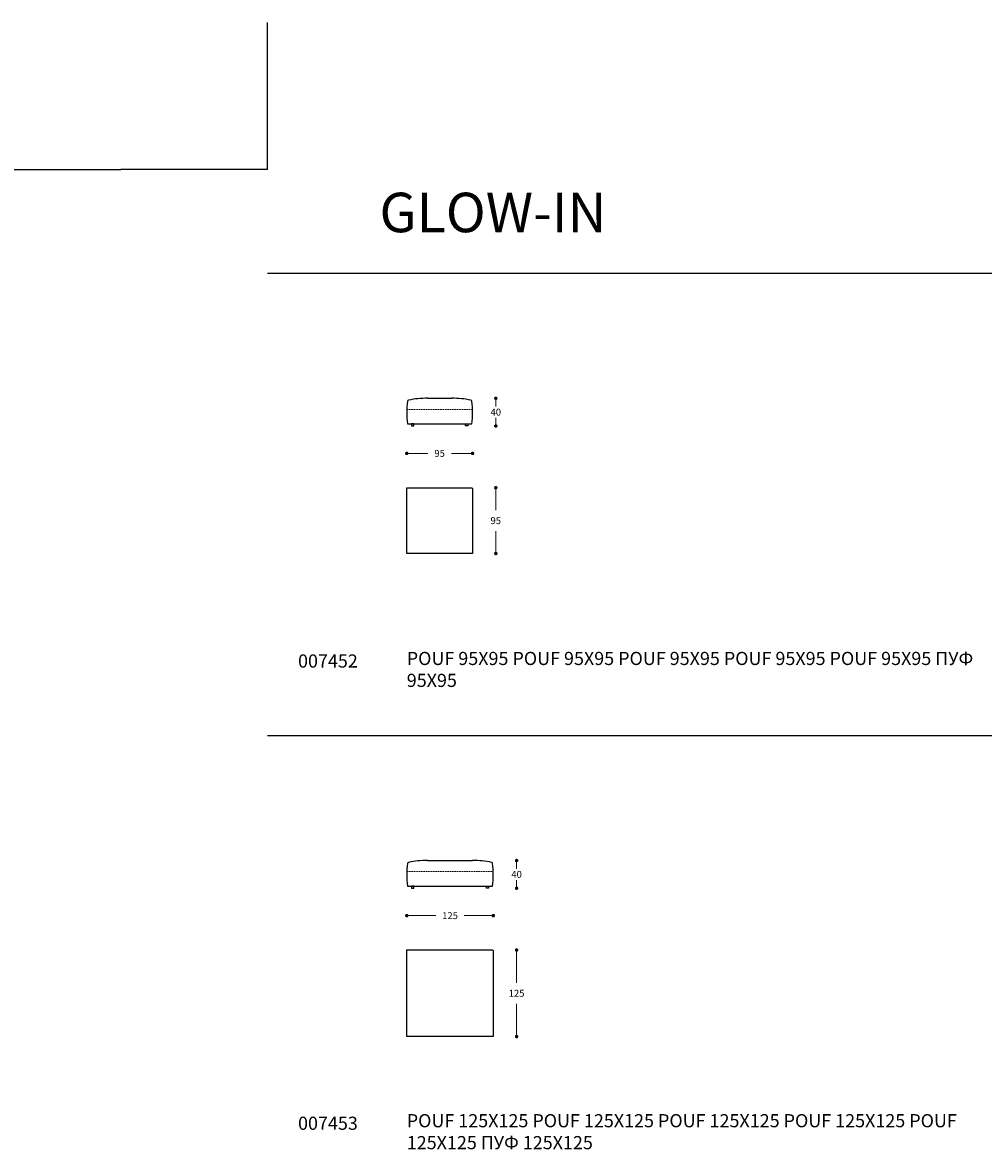
# Model space of a CAD drawing. Units: millimetres. Extents: x 39425 to 64269, y -3713 to -319.
# Drawn here: x 57780 to 59168, y -1946 to -319 of the extents above; entities that cross this region are included whole.
import ezdxf

# ---------------------------------------------------------------- set-up
doc = ezdxf.new("R2010")
doc.units = ezdxf.units.MM
doc.linetypes.add('TRATTEGGIATA2', pattern=[0.375, 0.25, -0.125])
for name, color, linetype in [('Disegni', 7, 'Continuous'), ('Griglia', 253, 'Continuous'), ('Testo', 7, 'Continuous')]:
    doc.layers.add(name, color=color, linetype=linetype)
doc.layers.add('Quote', color=7, linetype='Continuous', lineweight=5)
doc.styles.get("Standard").update_dxf_attribs({"font": 'arial.ttf'})
doc.dimstyles.new('Standard$0', dxfattribs={"dimtxt": 0.18, "dimasz": 0.18, "dimexe": 0.185, "dimexo": 0.0625, "dimgap": 0.09, "dimtad": 0, "dimtoh": 1, "dimdec": 0, "dimzin": 0, "dimdsep": 46, "dimtxsty": 'Standard', "dimcen": 0.09, "dimclrd": 1, "dimclre": 1, "dimadec": 0, "dimazin": 0, "dimtfac": 1, "dimtdec": 0, "dimtix": 1, "dimtmove": 2, "dimatfit": 0, "dimfxl": 1, "dimtolj": 1, "dimtzin": 0, "dimlwd": 5, "dimlwe": 5, "dimarcsym": 0})

# ---------------------------------------------------------------- blocks, each defined once
blk = doc.blocks.new('_Dot')
at = {"color": 0, "linetype": 'ByBlock', "lineweight": -2}
blk.add_line((-0.5, 0), (-1, 0), dxfattribs=at)
at = {"color": 0, "linetype": 'ByBlock', "const_width": 0.5}
blk.add_lwpolyline([(-0.25, 0, 1), (0.25, 0, 1)], format="xyb", close=True, dxfattribs=at)
blk = doc.blocks.new('*D260')
at = {"layer": 'Defpoints', "color": 0, "linetype": 'Continuous'}
for p in [(58430, -990.4), (58430, -1085.4), (58463.6, -1085.4)]:
    blk.add_point(p, dxfattribs=at)
at = {"layer": 'Quote', "linetype": 'Continuous', "lineweight": 0}
for p, q in [((58463.6, -995.4), (58463.6, -1022.8)), ((58463.6, -1080.4), (58463.6, -1053))]:
    blk.add_line(p, q, dxfattribs=at)
at = {"layer": 'Quote', "linetype": 'Continuous', "lineweight": 0, "xscale": 5, "yscale": 5, "zscale": 5}
for p, rotation in [((58463.6, -990.4), 90), ((58463.6, -1085.4), 270)]:
    blk.add_blockref('_Dot', p, dxfattribs=dict(at, rotation=rotation))
at = {"layer": 'Quote', "color": 7, "linetype": 'Continuous', "lineweight": 0, "insert": (58463.6, -1037.9), "char_height": 10, "attachment_point": 5}
blk.add_mtext('\\A1;95', dxfattribs=at)
blk = doc.blocks.new('*D261')
at = {"layer": 'Defpoints', "color": 0, "linetype": 'Continuous'}
for p in [(58335, -881.8), (58430, -881.8), (58430, -940.8)]:
    blk.add_point(p, dxfattribs=at)
at = {"layer": 'Quote', "linetype": 'Continuous', "lineweight": 0}
for p, q in [((58340, -940.8), (58365.3, -940.8)), ((58425, -940.8), (58399.7, -940.8))]:
    blk.add_line(p, q, dxfattribs=at)
at = {"layer": 'Quote', "linetype": 'Continuous', "lineweight": 0, "xscale": 5, "yscale": 5, "zscale": 5, "rotation": 180}
blk.add_blockref('_Dot', (58335, -940.8), dxfattribs=at)
at = {"layer": 'Quote', "linetype": 'Continuous', "lineweight": 0, "xscale": 5, "yscale": 5, "zscale": 5}
blk.add_blockref('_Dot', (58430, -940.8), dxfattribs=at)
at = {"layer": 'Quote', "color": 7, "linetype": 'Continuous', "lineweight": 0, "insert": (58382.5, -940.8), "char_height": 10, "attachment_point": 5}
blk.add_mtext('\\A1;95', dxfattribs=at)
blk = doc.blocks.new('*D262')
at = {"layer": 'Defpoints', "color": 0, "linetype": 'Continuous'}
for p in [(58367.5, -861.2), (58463.6, -861.2), (58419.5, -901.2)]:
    blk.add_point(p, dxfattribs=at)
at = {"layer": 'Quote', "linetype": 'Continuous', "lineweight": 0}
for p, q in [((58463.6, -866.2), (58463.6, -873.1)), ((58463.6, -896.2), (58463.6, -889.4))]:
    blk.add_line(p, q, dxfattribs=at)
at = {"layer": 'Quote', "linetype": 'Continuous', "lineweight": 0, "xscale": 5, "yscale": 5, "zscale": 5}
for p, rotation in [((58463.6, -861.2), 90), ((58463.6, -901.2), 270)]:
    blk.add_blockref('_Dot', p, dxfattribs=dict(at, rotation=rotation))
at = {"layer": 'Quote', "color": 7, "linetype": 'Continuous', "lineweight": 0, "insert": (58463.6, -881.2), "char_height": 10, "attachment_point": 5}
blk.add_mtext('\\A1;40', dxfattribs=at)
blk = doc.blocks.new('*D827')
at = {"layer": 'Defpoints', "color": 0, "linetype": 'Continuous'}
for p in [(58460, -1657.9), (58460, -1782.9), (58493.6, -1782.9)]:
    blk.add_point(p, dxfattribs=at)
at = {"layer": 'Quote', "linetype": 'Continuous', "lineweight": 0}
for p, q in [((58493.6, -1662.9), (58493.6, -1705.3)), ((58493.6, -1777.9), (58493.6, -1735.5))]:
    blk.add_line(p, q, dxfattribs=at)
at = {"layer": 'Quote', "linetype": 'Continuous', "lineweight": 0, "xscale": 5, "yscale": 5, "zscale": 5}
for p, rotation in [((58493.6, -1657.9), 90), ((58493.6, -1782.9), 270)]:
    blk.add_blockref('_Dot', p, dxfattribs=dict(at, rotation=rotation))
at = {"layer": 'Quote', "color": 7, "linetype": 'Continuous', "lineweight": 0, "insert": (58493.6, -1720.4), "char_height": 10, "attachment_point": 5}
blk.add_mtext('\\A1;125', dxfattribs=at)
blk = doc.blocks.new('*D828')
at = {"layer": 'Defpoints', "color": 0, "linetype": 'Continuous'}
for p in [(58335, -1549.3), (58460, -1549.3), (58460, -1608.3)]:
    blk.add_point(p, dxfattribs=at)
at = {"layer": 'Quote', "linetype": 'Continuous', "lineweight": 0}
for p, q in [((58340, -1608.3), (58376.9, -1608.3)), ((58455, -1608.3), (58418.1, -1608.3))]:
    blk.add_line(p, q, dxfattribs=at)
at = {"layer": 'Quote', "linetype": 'Continuous', "lineweight": 0, "xscale": 5, "yscale": 5, "zscale": 5, "rotation": 180}
blk.add_blockref('_Dot', (58335, -1608.3), dxfattribs=at)
at = {"layer": 'Quote', "linetype": 'Continuous', "lineweight": 0, "xscale": 5, "yscale": 5, "zscale": 5}
blk.add_blockref('_Dot', (58460, -1608.3), dxfattribs=at)
at = {"layer": 'Quote', "color": 7, "linetype": 'Continuous', "lineweight": 0, "insert": (58397.5, -1608.3), "char_height": 10, "attachment_point": 5}
blk.add_mtext('\\A1;125', dxfattribs=at)
blk = doc.blocks.new('*D829')
at = {"layer": 'Defpoints', "color": 0, "linetype": 'Continuous'}
for p in [(58367.5, -1528.7), (58493.6, -1528.7), (58449.5, -1568.7)]:
    blk.add_point(p, dxfattribs=at)
at = {"layer": 'Quote', "linetype": 'Continuous', "lineweight": 0}
for p, q in [((58493.6, -1533.7), (58493.6, -1540.6)), ((58493.6, -1563.7), (58493.6, -1556.9))]:
    blk.add_line(p, q, dxfattribs=at)
at = {"layer": 'Quote', "linetype": 'Continuous', "lineweight": 0, "xscale": 5, "yscale": 5, "zscale": 5}
for p, rotation in [((58493.6, -1528.7), 90), ((58493.6, -1568.7), 270)]:
    blk.add_blockref('_Dot', p, dxfattribs=dict(at, rotation=rotation))
at = {"layer": 'Quote', "color": 7, "linetype": 'Continuous', "lineweight": 0, "insert": (58493.6, -1548.7), "char_height": 10, "attachment_point": 5}
blk.add_mtext('\\A1;40', dxfattribs=at)

msp = doc.modelspace()

# ---------------------------------------------------------------- linework, layer by layer
at = {"layer": 'Disegni'}
for p, q in [((58365, -861.2), (58400, -861.2)), ((58365, -1528.7), (58430, -1528.7))]:
    msp.add_line(p, q, dxfattribs=at)
at = {"layer": 'Disegni', "linetype": 'TRATTEGGIATA2', "lineweight": 5, "ltscale": 0.5}
for p, q in [((58335.1, -877.2), (58429.9, -877.2)), ((58335.1, -1544.7), (58459.9, -1544.7))]:
    msp.add_line(p, q, dxfattribs=at)
at = {"layer": 'Disegni', "ltscale": 50}
for p, q in [((58336, -898.2), (58429, -898.2)), ((58336, -1565.7), (58459, -1565.7))]:
    msp.add_line(p, q, dxfattribs=at)
at = {"layer": 'Disegni'}
for points in [[(58342, -898.2), (58342, -901.2), (58345, -901.2), (58345, -898.2)], [(58423, -898.2), (58423, -901.2), (58420, -901.2), (58420, -898.2)], [(58342, -1565.7), (58342, -1568.7), (58345, -1568.7), (58345, -1565.7)], [(58453, -1565.7), (58453, -1568.7), (58450, -1568.7), (58450, -1565.7)]]:
    msp.add_lwpolyline(points, close=True, dxfattribs=at)
at = {"layer": 'Disegni', "ltscale": 50}
for points in [[(58335, -990.4), (58428.5, -990.4, -0.414214), (58430, -991.9), (58430, -1085.4), (58335, -1085.4)], [(58335, -1657.9), (58458.5, -1657.9, -0.414214), (58460, -1659.4), (58460, -1782.9), (58335, -1782.9)]]:
    msp.add_lwpolyline(points, format="xyb", close=True, dxfattribs=at)
for centre, radius, start, end in [((58364.2, -996.6), 135.4, 89.6543, 101.447), ((58400.8, -996.6), 135.4, 78.553, 90.3457), ((58470.1, -881.8), 135.1, 173.0238, 186.9762), ((58337.5, -865.4), 1.5, 97.0991, 180), ((58427.5, -865.4), 1.5, 0, 82.9009), ((58294.9, -881.8), 135.1, 353.0238, 6.9762), ((58364.2, -1664.1), 135.4, 89.6543, 101.447), ((58430.8, -1664.1), 135.4, 78.553, 90.3457), ((58470.1, -1549.3), 135.1, 173.0238, 186.9762), ((58337.5, -1532.9), 1.5, 97.0991, 180), ((58457.5, -1532.9), 1.5, 0, 82.9009), ((58324.9, -1549.3), 135.1, 353.0238, 6.9762)]:
    msp.add_arc(centre, radius, start, end, dxfattribs=at)
at = {"layer": 'Griglia'}
for p, q in [((58133.9, -530.7), (58133.9, -318.6)), ((57709.8, -530.7), (57921.9, -530.7)), ((58133.9, -530.7), (57921.9, -530.7)), ((58133.9, -680.7), (62333.9, -680.7)), ((58133.9, -1348.2), (62333.9, -1348.2))]:
    msp.add_line(p, q, dxfattribs=at)

# ---------------------------------------------------------------- texts
at = {"layer": 'Testo', "attachment_point": 1}
for s, width, insert, char_height in [('GLOW-IN', 617.183, (58295.6, -564.4), 57), ('{\\C7;\\P}007452', 309.532, (58178, -1199.4), 19), ('{\\C7;POUF 95X95 \\C253;POUF 95X95 POUF 95X95 POUF 95X95 POUF 95X95 \\fArial|b0|i0|c204|p34;ПУФ \\fArial|b0|i0|c0|p34;95X95}', 826.889, (58335, -1227.4), 19), ('{\\C7;\\P}007453', 309.532, (58178, -1866.9), 19), ('{\\C7;POUF 125X125 \\C253;POUF 125X125 POUF 125X125 POUF 125X125 POUF 125X125 \\fArial|b0|i0|c204|p34;ПУФ \\fArial|b0|i0|c0|p34;125X125}', 826.889, (58335, -1894.9), 19)]:
    msp.add_mtext_dynamic_manual_height_columns(s, width=width, gutter_width=12.5, heights=[0], dxfattribs=dict(at, insert=insert, char_height=char_height))

# ---------------------------------------------------------------- dimensions: what is measured, and where the dimension line sits
at = {"layer": 'Quote', "linetype": 'Continuous', "lineweight": 0}
for base, p1, p2, angle, override, picture, middle in [((58463.6, -861.2), (58419.5, -901.2), (58367.5, -861.2), 90, {"dimtxt": 10, "dimasz": 5, "dimexe": 0.18, "dimexo": 10, "dimgap": 3, "dimtih": 1, "dimdsep": 0, "dimblk1": 'Dot', "dimblk2": 'Dot', "dimsah": 1, "dimse1": 1, "dimse2": 1, "dimclrd": 256, "dimclre": 0, "dimclrt": 7, "dimtdec": 4, "dimtix": 0, "dimtofl": 0, "dimtmove": 0, "dimatfit": 3, "dimlwd": 0, "dimlwe": 0}, '*D262', (58463.6, -881.2)), ((58463.6, -1085.4), (58430, -990.4), (58430, -1085.4), 270, {"dimtxt": 10, "dimasz": 5, "dimexe": 0.18, "dimexo": 10, "dimgap": 10, "dimtih": 1, "dimdsep": 0, "dimblk1": 'Dot', "dimblk2": 'Dot', "dimsah": 1, "dimse1": 1, "dimse2": 1, "dimclrd": 256, "dimclre": 0, "dimclrt": 7, "dimtdec": 4, "dimtix": 0, "dimtofl": 0, "dimtmove": 0, "dimatfit": 3, "dimlwd": 0, "dimlwe": 0}, '*D260', (58463.6, -1037.9)), ((58493.6, -1528.7), (58449.5, -1568.7), (58367.5, -1528.7), 90, {"dimtxt": 10, "dimasz": 5, "dimexe": 0.18, "dimexo": 10, "dimgap": 3, "dimtih": 1, "dimdsep": 0, "dimblk1": 'Dot', "dimblk2": 'Dot', "dimsah": 1, "dimse1": 1, "dimse2": 1, "dimclrd": 256, "dimclre": 0, "dimclrt": 7, "dimtdec": 4, "dimtix": 0, "dimtofl": 0, "dimtmove": 0, "dimatfit": 3, "dimlwd": 0, "dimlwe": 0}, '*D829', (58493.6, -1548.7)), ((58493.6, -1782.9), (58460, -1657.9), (58460, -1782.9), 270, {"dimtxt": 10, "dimasz": 5, "dimexe": 0.18, "dimexo": 10, "dimgap": 10, "dimtih": 1, "dimdsep": 0, "dimblk1": 'Dot', "dimblk2": 'Dot', "dimsah": 1, "dimse1": 1, "dimse2": 1, "dimclrd": 256, "dimclre": 0, "dimclrt": 7, "dimtdec": 4, "dimtix": 0, "dimtofl": 0, "dimtmove": 0, "dimatfit": 3, "dimlwd": 0, "dimlwe": 0}, '*D827', (58493.6, -1720.4))]:
    dim = msp.add_linear_dim(base=base, p1=p1, p2=p2, angle=angle, dimstyle='Standard$0', override=override, dxfattribs=at)
    dim.commit()
    dim.dimension.update_dxf_attribs({"geometry": picture, "text_midpoint": middle})
for base, p1, p2, picture, middle in [((58430, -940.8), (58335, -881.8), (58430, -881.8), '*D261', (58382.5, -940.8)), ((58460, -1608.3), (58335, -1549.3), (58460, -1549.3), '*D828', (58397.5, -1608.3))]:
    dim = msp.add_linear_dim(base=base, p1=p1, p2=p2, dimstyle='Standard$0', override={"dimtxt": 10, "dimasz": 5, "dimexe": 0.18, "dimexo": 10, "dimgap": 10, "dimtih": 1, "dimdsep": 0, "dimblk1": 'Dot', "dimblk2": 'Dot', "dimsah": 1, "dimse1": 1, "dimse2": 1, "dimclrd": 256, "dimclre": 0, "dimclrt": 7, "dimtdec": 4, "dimtix": 0, "dimtofl": 0, "dimtmove": 0, "dimatfit": 3, "dimlwd": 0, "dimlwe": 0}, dxfattribs=at)
    dim.commit()
    dim.dimension.update_dxf_attribs({"geometry": picture, "text_midpoint": middle})

doc.saveas('drawing.dxf')
